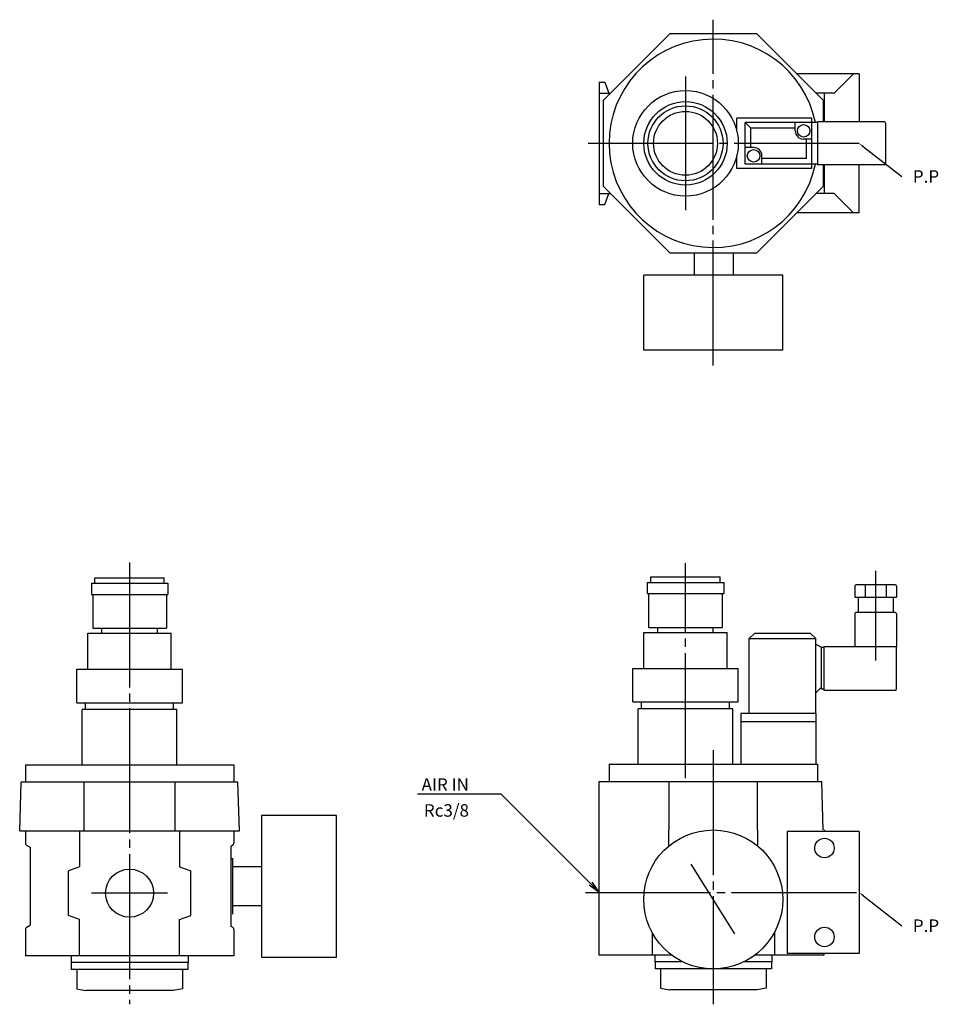
# Model space of a CAD drawing. Extents: x 817 to 1148, y 367 to 722.
import ezdxf

# ---------------------------------------------------------------- set-up
doc = ezdxf.new("R2010")
doc.units = 0
doc.header["$LTSCALE"] = 3
doc.header["$MEASUREMENT"] = 0
doc.linetypes.add('CENTER', pattern=[35, 30, -1.5, 2, -1.5])
doc.layers.get('0').update_dxf_attribs({"linetype": 'CONTINUOUS'})
doc.layers.add('L-TYUSIN', color=1, linetype='CENTER')
doc.layers.add('L-ZISSEN', color=7, linetype='CONTINUOUS')
doc.styles.get("Standard").update_dxf_attribs({"font": 'SIMPLEX', "width": 0.8, "bigfont": 'BIGFONT.shx'})

# ---------------------------------------------------------------- blocks, each defined once
blk = doc.blocks.new('_OPEN')
at = {"color": 0, "linetype": 'ByBlock'}
for p, q in [((-1, 0.166667), (0, 0)), ((0, 0), (-1, -0.166667)), ((0, 0), (-1, 0))]:
    blk.add_line(p, q, dxfattribs=at)

msp = doc.modelspace()

# ---------------------------------------------------------------- linework, layer by layer
at = {"layer": 'L-TYUSIN', "ltscale": 0.5}
for p, q in [((1066.9, 597.02, 0), (1066.9, 721.52, 0)), ((1119.4, 677.02, 0), (1020.9, 677.02, 0)), ((856.9, 526.19, -0.29), (856.9, 367.11, -0.3)), ((1056.9, 448.56, -0.01), (1056.9, 525.93, -0.01)), ((1125.3, 523.11, 0), (1125.3, 490.91, 0)), ((1066.9, 458.56, 0), (1066.9, 367.11, -0.3)), ((870.55, 407.12, -0.29), (843.25, 407.12, -0.29)), ((1020.9, 407.36, 0), (1119.4, 407.36, 0))]:
    msp.add_line(p, q, dxfattribs=at)
at = {"layer": 'L-TYUSIN'}
msp.add_line((1056.9, 701.02, 0), (1056.9, 653.02, 0), dxfattribs=at)
at = {"layer": 'L-ZISSEN'}
for p, q in [((1027.4, 692.56, 0), (1051.37, 716.52, 0)), ((1051.37, 716.52, 0), (1082.43, 716.52, 0)), ((1119.4, 702.02, 0), (1096.93, 702.02, 0)), ((1110.4, 695.02, 0), (1117.4, 702.02, 0)), ((1119.4, 702.02, 0), (1119.4, 684.77, 0)), ((1025.9, 699.02, 0), (1025.9, 655.02, 0)), ((1025.9, 699.02, 0), (1027.9, 699.02, 0)), ((1027.9, 699.02, 0), (1029.35, 695.02, 0)), ((1025.9, 695.02, 0), (1029.87, 695.02, 0)), ((1110.4, 695.02, 0), (1103.93, 695.02, 0)), ((1106.9, 684.77, 0), (1106.9, 695.02, 0)), ((1027.4, 661.49, 0), (1027.4, 692.56, 0)), ((1102.4, 686.02, 0), (1075.4, 686.02, 0)), ((1075.4, 681.35, 0), (1075.4, 686.02, 0)), ((1104.4, 684.52, 0), (1078.4, 684.52, 0)), ((1078.4, 669.52, 0), (1078.4, 684.52, 0)), ((1080.4, 682.52, 0), (1078.4, 684.52, 0)), ((1096.4, 681.52, 0), (1096.4, 684.52, 0)), ((1102.4, 668.02, 0), (1102.4, 686.02, 0)), ((1102.4, 669.52, 0), (1102.4, 684.52, 0)), ((1128.4, 684.77, 0), (1104.4, 684.77, 0)), ((1104.4, 684.77, 0), (1104.4, 669.27, 0)), ((1128.9, 684.27, 0), (1128.9, 669.77, 0)), ((1096.4, 682.52, 0), (1080.4, 682.52, 0)), ((1080.4, 675.52, 0), (1080.4, 682.52, 0)), ((1102.4, 678.52, 0), (1099.4, 678.52, 0)), ((1100.4, 671.52, 0), (1100.4, 678.52, 0)), ((1081.4, 675.52, 0), (1078.4, 675.52, 0)), ((1120.89, 675.79, 0), (1134.68, 665.08, 0)), ((1075.4, 668.02, 0), (1075.4, 672.69, 0)), ((1084.4, 669.52, 0), (1084.4, 672.52, 0)), ((1100.4, 671.52, 0), (1084.4, 671.52, 0)), ((1102.4, 668.02, 0), (1075.4, 668.02, 0)), ((1104.4, 669.52, 0), (1078.4, 669.52, 0)), ((1128.4, 669.27, 0), (1104.4, 669.27, 0)), ((1106.4, 669.27, 0), (1106.4, 661.49, 0)), ((1106.9, 659.02, 0), (1106.9, 669.27, 0)), ((1119.4, 652.02, 0), (1119.4, 669.27, 0)), ((1051.37, 637.52, 0), (1027.4, 661.49, 0)), ((1106.4, 661.49, 0), (1082.43, 637.52, 0)), ((1025.9, 659.02, 0), (1029.87, 659.02, 0)), ((1027.9, 655.02, 0), (1029.35, 659.02, 0)), ((1110.4, 659.02, 0), (1103.93, 659.02, 0)), ((1110.4, 659.02, 0), (1117.4, 652.02, 0)), ((1025.9, 655.02, 0), (1027.9, 655.02, 0)), ((1119.4, 652.02, 0), (1096.93, 652.02, 0)), ((1082.43, 637.52, 0), (1051.37, 637.52, 0)), ((843.15, 518.68), (843.15, 514.68)), ((843.15, 518.68), (870.65, 518.68)), ((844.4, 518.68), (844.4, 520.68)), ((844.4, 520.68), (869.4, 520.68)), ((869.4, 518.68), (869.4, 520.68)), ((870.65, 518.68), (870.65, 514.68)), ((1043.15, 518.93, -0.01), (1043.15, 514.93, -0.01)), ((1043.15, 518.93, -0.01), (1070.65, 518.93, -0.01)), ((1044.4, 518.93, -0.01), (1044.4, 520.93, -0.01)), ((1044.4, 520.93, -0.01), (1069.4, 520.93, -0.01)), ((1069.4, 518.93, -0.01), (1069.4, 520.93, -0.01)), ((1070.65, 518.93, -0.01), (1070.65, 514.93, -0.01)), ((1117.79, 517.61, 0), (1117.79, 513.61, 0)), ((1132.3, 518.11, 0), (1118.29, 518.11, 0)), ((1121.55, 518.11, 0), (1121.55, 513.61, 0)), ((1129.05, 518.11, 0), (1129.05, 513.61, 0)), ((1132.8, 517.61, 0), (1132.8, 513.61, 0)), ((843.15, 514.68), (870.65, 514.68)), ((843.65, 514.68), (843.65, 502.48)), ((870.15, 514.68), (870.15, 502.48)), ((1043.15, 514.93, -0.01), (1070.65, 514.93, -0.01)), ((1043.65, 514.93, -0.01), (1043.65, 502.73, -0.01)), ((1070.15, 514.93, -0.01), (1070.15, 502.73, -0.01)), ((1117.79, 513.61, 0), (1132.8, 513.61, 0)), ((1119, 513.61, 0), (1119, 508.11, 0)), ((1131.6, 513.61, 0), (1131.6, 508.11, 0)), ((1117.8, 507.61, 0), (1117.8, 495.91, 0)), ((1132.3, 508.11, 0), (1118.3, 508.11, 0)), ((1132.8, 507.61, 0), (1132.8, 495.91, 0)), ((841.9, 500.68), (871.9, 500.68)), ((841.9, 487.78), (841.9, 500.68)), ((843.65, 502.48), (870.15, 502.48)), ((846.9, 500.68), (846.9, 502.48)), ((866.9, 500.68), (866.9, 502.48)), ((871.9, 487.78), (871.9, 500.68)), ((1041.9, 500.93, -0.01), (1071.9, 500.93, -0.01)), ((1041.9, 488.03, -0.01), (1041.9, 500.93, -0.01)), ((1043.65, 502.73, -0.01), (1070.15, 502.73, -0.01)), ((1046.9, 500.93, -0.01), (1046.9, 502.73, -0.01)), ((1066.9, 500.93, -0.01), (1066.9, 502.73, -0.01)), ((1071.9, 488.03, -0.01), (1071.9, 500.93, -0.01)), ((1079.8, 498.76, 0), (1081.8, 500.76, 0)), ((1081.8, 500.76, 0), (1101.8, 500.76, 0)), ((1103.8, 498.76, 0), (1101.8, 500.76, 0)), ((1079.8, 498.76, 0), (1103.8, 498.76, 0)), ((1079.8, 496.76, 0), (1079.8, 498.76, 0)), ((1079.8, 471.76, 0), (1079.8, 496.76, 0)), ((1103.8, 496.76, 0), (1103.8, 498.76, 0)), ((1103.8, 471.76, 0), (1103.8, 496.76, 0)), ((1103.8, 496.76, 0), (1105.8, 495.61, 0)), ((1106.8, 495.51, 0), (1105.8, 495.51, 0)), ((1105.8, 480.51, 0), (1105.8, 495.51, 0)), ((1106.8, 495.91, 0), (1132.8, 495.91, 0)), ((1106.8, 480.11, 0), (1106.8, 495.91, 0)), ((1106.8, 480.51, 0), (1106.8, 495.51, 0)), ((1132.8, 480.61, 0), (1132.8, 495.91, 0)), ((837.9, 487.78), (875.9, 487.78)), ((837.9, 475.68), (837.9, 487.78)), ((875.9, 475.68), (875.9, 487.78)), ((1037.9, 488.03, -0.01), (1075.9, 488.03, -0.01)), ((1037.9, 475.93, -0.01), (1037.9, 488.03, -0.01)), ((1075.9, 475.93, -0.01), (1075.9, 488.03, -0.01)), ((1103.8, 479.26, 0), (1105.8, 481.26, 0)), ((1106.8, 480.51, 0), (1105.8, 480.51, 0)), ((1132.3, 480.11, 0), (1106.8, 480.11, 0)), ((837.9, 475.68), (875.9, 475.68)), ((841.1, 473.18), (841.1, 475.68)), ((872.7, 473.18), (872.7, 475.68)), ((1037.9, 475.93, -0.01), (1075.9, 475.93, -0.01)), ((1041.1, 473.43, -0.01), (1041.1, 475.93, -0.01)), ((1072.7, 473.43, -0.01), (1072.7, 475.93, -0.01)), ((839.9, 453.31), (839.9, 473.18)), ((873.9, 473.18), (839.9, 473.18)), ((873.9, 453.31), (873.9, 473.18)), ((1039.9, 453.56, -0.01), (1039.9, 473.43, -0.01)), ((1073.9, 473.43, -0.01), (1039.9, 473.43, -0.01)), ((1073.9, 453.56, -0.01), (1073.9, 473.43, -0.01)), ((1076.8, 471.76, 0), (1076.8, 453.56, 0)), ((1103.8, 471.76, 0), (1076.8, 471.76, 0)), ((1103.8, 471.76, 0), (1103.8, 453.56, 0)), ((1103.8, 468.76, 0), (1076.8, 468.76, 0)), ((819.4, 453.31), (894.4, 453.31)), ((819.4, 453.31), (819.4, 447.11)), ((894.4, 453.31), (894.4, 447.11)), ((1029.4, 453.56, 0), (1104.4, 453.56, 0)), ((1029.4, 453.56, 0), (1029.4, 447.36, 0)), ((1104.4, 453.56, 0), (1104.4, 447.36, 0)), ((817.37, 429.61), (817.9, 447.11)), ((895.9, 447.11), (817.9, 447.11)), ((840.54, 429.61), (840.54, 447.11)), ((873.26, 429.61), (873.26, 447.11)), ((896.43, 429.61), (895.9, 447.11)), ((1025.9, 447.36, 0), (1105.9, 447.36, 0)), ((1025.9, 384.86, 0), (1025.9, 447.36, 0)), ((1051.04, 429.86, 0), (1051.04, 447.36, 0)), ((1082.76, 429.86, 0), (1082.76, 447.36, 0)), ((1106.43, 429.86, 0), (1105.9, 447.36, 0)), ((990.54, 442.72, 0), (960.54, 442.72, 0)), ((1022.72, 410.55, 0), (990.54, 442.72, 0)), ((931.4, 435.12, -0.3), (904.4, 435.12, -0.3)), ((904.4, 435.12, -0.3), (904.4, 384.12, -0.3)), ((931.4, 384.12, -0.3), (931.4, 435.12, -0.3)), ((817.37, 429.61), (896.43, 429.61)), ((819.4, 429.61), (819.4, 425.19)), ((838.9, 429.61), (838.9, 416.61)), ((874.9, 429.61), (874.9, 416.61)), ((894.4, 429.61), (894.4, 425.19)), ((1050.9, 424.07, 0), (1050.9, 429.86, 0)), ((1082.9, 424.07, 0), (1082.9, 429.86, 0)), ((1093.43, 429.36, 0), (1093.43, 385.36, 0)), ((1119.4, 429.36, 0), (1093.43, 429.36, 0)), ((1106.9, 429.36, 0), (1106.9, 429.86, 0)), ((1119.4, 429.36, 0), (1119.4, 385.36, 0)), ((819.9, 424.32), (821.1, 423.63)), ((821.1, 423.63), (821.1, 395.59)), ((893.9, 424.32), (893.51, 424.1)), ((893.51, 395.13), (893.51, 424.1)), ((893.51, 419.61), (894.01, 419.61)), ((894.01, 399.61), (894.01, 419.61)), ((838.9, 416.61), (834.9, 415.11)), ((834.9, 399.11), (834.9, 415.11)), ((874.9, 416.61), (878.9, 415.11)), ((878.9, 399.11), (878.9, 415.11)), ((904.4, 416.62, -0.3), (894.01, 416.62, -0.29)), ((1074.64, 392.46, 0), (1058.98, 417.56, 0)), ((1120.97, 406.13, 0), (1134.68, 395.41, 0)), ((894.01, 402.62, -0.29), (904.4, 402.62, -0.3)), ((838.9, 397.61), (834.9, 399.11)), ((838.9, 384.61), (838.9, 397.61)), ((874.9, 397.61), (878.9, 399.11)), ((874.9, 384.61), (874.9, 397.61)), ((819.4, 394.04), (819.4, 384.61)), ((819.9, 394.9), (821.1, 395.59)), ((893.9, 394.9), (893.51, 395.13)), ((894.4, 394.04), (894.4, 384.61)), ((1044.9, 392.99, 0), (1044.9, 384.86, 0)), ((1088.9, 392.99, 0), (1088.9, 384.86, 0)), ((894.4, 384.62), (819.4, 384.61)), ((835.86, 384.61, -0.3), (835.94, 379.61, -0.3)), ((877.94, 384.61, -0.3), (877.86, 379.61, -0.3)), ((904.4, 384.12, -0.3), (931.4, 384.12, -0.3)), ((1051.9, 384.86, 0), (1025.9, 384.86, 0)), ((1045.86, 384.86, 0), (1045.94, 379.86, 0)), ((1106.4, 384.86, 0), (1081.9, 384.86, 0)), ((1087.94, 384.86, 0), (1087.86, 379.86, 0)), ((1119.4, 385.36, 0), (1093.43, 385.36, 0)), ((877.9, 382.11, -0.3), (835.9, 382.11, -0.3)), ((877.86, 379.61, -0.3), (835.94, 379.61, -0.3)), ((837.9, 379.61, -0.3), (837.9, 372.67, -0.3)), ((875.9, 379.61, -0.3), (875.9, 372.67, -0.3)), ((1056, 382.36, 0), (1045.9, 382.36, 0)), ((1087.86, 379.86, 0), (1045.94, 379.86, 0)), ((1047.9, 379.86, 0), (1047.9, 372.92, 0)), ((1087.9, 382.36, 0), (1077.8, 382.36, 0)), ((1085.9, 379.86, 0), (1085.9, 372.92, 0)), ((837.9, 372.67, -0.3), (841.1, 372.11, -0.3)), ((875.9, 372.67, -0.3), (872.69, 372.11, -0.3)), ((1047.9, 372.92, 0), (1051.1, 372.36, 0)), ((1082.69, 372.36, 0), (1051.11, 372.36, 0)), ((1085.9, 372.92, 0), (1082.69, 372.36, 0)), ((872.69, 372.11, -0.3), (841.11, 372.11, -0.3))]:
    msp.add_line(p, q, dxfattribs=at)
at = {"layer": 'L-ZISSEN', "ltscale": 5}
for p, q in [((1060.2, 629.61), (1060.2, 637.52, 0)), ((1074.2, 629.61), (1074.2, 637.52, 0)), ((1091.9, 629.61), (1041.9, 629.61)), ((1041.9, 602.61), (1041.9, 629.61)), ((1091.9, 602.61), (1091.9, 629.61))]:
    msp.add_line(p, q, dxfattribs=at)
at = {"layer": 'L-ZISSEN', "ltscale": 0.5}
msp.add_line((1091.9, 602.61), (1041.9, 602.61), dxfattribs=at)
at = {"layer": 'L-ZISSEN', "elevation": 0}
msp.add_lwpolyline([(1082.43, 716.52), (1106.4, 692.56), (1106.4, 684.77)], dxfattribs=at)
at = {"layer": 'L-ZISSEN'}
for centre, radius in [((1056.9, 677.02, 0), 19), ((1056.9, 677.02, 0), 15), ((1056.9, 677.02, 0), 13.5), ((1056.9, 677.02, 0), 11.5), ((1099.4, 681.52, 0), 2.25), ((1081.4, 672.52, 0), 2.25), ((1106.9, 423.36, 0), 3.5), ((856.9, 407.12, -0.29), 8.65), ((1106.9, 391.36, 0), 3.5)]:
    msp.add_circle(centre, radius, dxfattribs=at)
at = {"layer": 'L-ZISSEN', "ltscale": 5}
msp.add_circle((1066.9, 404.86, 0), 25, dxfattribs=at)
at = {"layer": 'L-ZISSEN'}
for centre, radius, start, end in [((1066.9, 677.02, 0), 37.5, 11.537, 348.463), ((1128.4, 684.27, 0), 0.5, 0, 90), ((1099.4, 681.52, 0), 3, 180, 270), ((1081.4, 672.52, 0), 3, 0, 90), ((1128.4, 669.77, 0), 0.5, 270, 0), ((1118.29, 517.61, 0), 0.5, 90, 180), ((1132.3, 517.61, 0), 0.5, 0, 90), ((1118.3, 507.61, 0), 0.5, 90, 180), ((1132.3, 507.61, 0), 0.5, 0, 90), ((1132.3, 480.61, 0), 0.5, 270, 0), ((820.4, 425.19), 1, 180, 240), ((893.4, 425.19), 1, 300, 0), ((820.4, 394.04), 1, 120.0001, 180), ((820.4, 394.04), 1, 120, 180), ((893.4, 394.04), 1, 359.9986, 59.9985), ((893.4, 394.04), 1, 359.9986, 59.9986), ((1106.4, 385.36, 0), 0.5, 270, 360)]:
    msp.add_arc(centre, radius, start, end, dxfattribs=at)
for points in [[(1120.68, 675.53, 0), (1121.09, 676.06, 0), (1119.31, 677.02, 0)], [(1120.77, 405.87, 0), (1121.18, 406.39, 0), (1119.4, 407.36, 0)]]:
    msp.add_solid(points, dxfattribs=at)

# ---------------------------------------------------------------- block references
at = {"layer": 'L-ZISSEN', "xscale": 4.5, "yscale": 4.5, "zscale": 4.5, "rotation": 315}
msp.add_blockref('_OPEN', (1025.9, 407.36, 0), dxfattribs=at)

# ---------------------------------------------------------------- texts
at = {"layer": 'L-ZISSEN'}
for s, p in [('P.P', (1138.68, 662.83, 0)), ('AIR IN', (961.95, 443.98, 0)), ('Rc3/8', (962.77, 434.65, 0)), ('P.P', (1138.68, 393.16, 0))]:
    msp.add_text(s, height=4.5, dxfattribs=at).set_placement(p)

doc.saveas('drawing.dxf')
